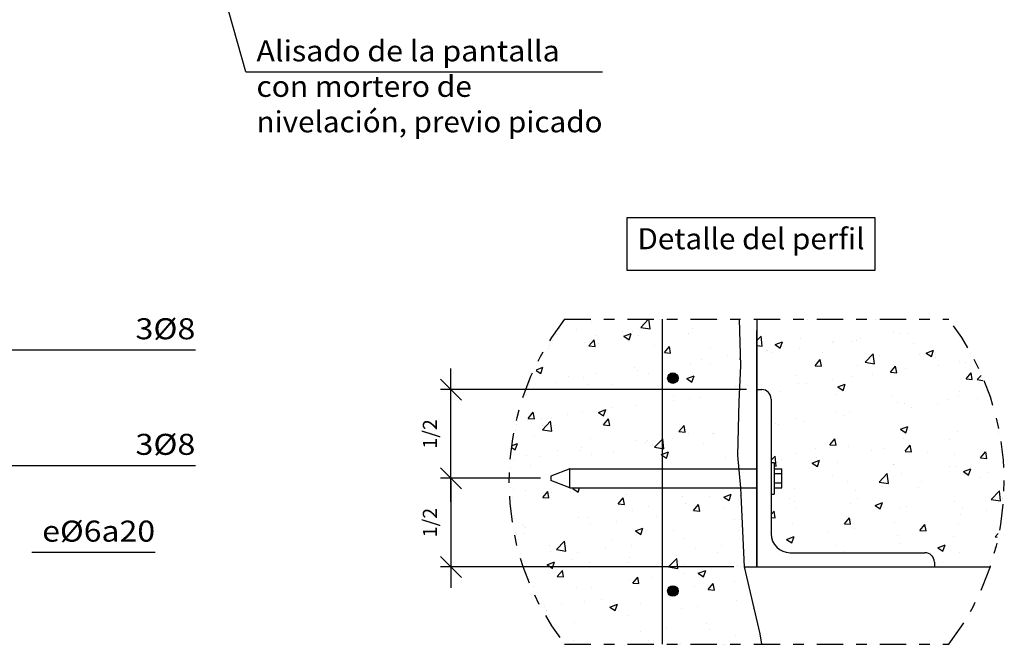
# Model space of a CAD drawing. Units: millimetres. Extents: x 7.8 to 25.3, y 10.3 to 27.
# Drawn here: x 14.2 to 23.5, y 10.3 to 16.3 of the extents above; entities that cross this region are included whole.
import ezdxf
from ezdxf.enums import TextEntityAlignment as Align

# ---------------------------------------------------------------- set-up
doc = ezdxf.new("R2010")
doc.units = ezdxf.units.MM
doc.linetypes.add('DASHDOT', pattern=[0.5, 0.25, -0.125, 0, -0.125])
for name, color, linetype in [('0-CYPE0', 1, 'CONTINUOUS'), ('0-CYPE1', 2, 'CONTINUOUS'), ('0-CYPE2', 4, 'CONTINUOUS'), ('0-CYPE3', 5, 'CONTINUOUS')]:
    doc.layers.add(name, color=color, linetype=linetype)
doc.styles.add('CYPETXT', font='romans', dxfattribs={"height": 0.2})

msp = doc.modelspace()

# ---------------------------------------------------------------- hatches: boundary and pattern name
at = {"layer": '0-CYPE2'}
h = msp.add_hatch(color=256, dxfattribs=at)
edge = h.paths.add_edge_path(flags=0)
edge.add_arc((20.3786, 12.8435), 0.05, 0, 360)
h = msp.add_hatch(color=256, dxfattribs=at)
edge = h.paths.add_edge_path(flags=0)
edge.add_arc((20.3786, 10.8183), 0.05, 0, 360)

# ---------------------------------------------------------------- linework, layer by layer
at = {"layer": '0-CYPE0'}
for p, q in [((19.4127, 13.4041), (19.4127, 13.4041)), ((20.0726, 13.3258), (20.1477, 13.4041)), ((20.1616, 13.3121), (20.1509, 13.4041)), ((20.6777, 13.4041), (20.6777, 13.4041)), ((20.8033, 13.4041), (20.8033, 13.4041)), ((22.3644, 13.4041), (22.3644, 13.4041)), ((19.4599, 13.3106), (19.4599, 13.3106)), ((19.607, 13.3807), (19.607, 13.3807)), ((20.0726, 13.3259), (20.1615, 13.3121)), ((20.2806, 13.3353), (20.2806, 13.3353)), ((20.5614, 13.3148), (20.5614, 13.3148)), ((21.0122, 13.3372), (21.0122, 13.3372)), ((23.0434, 13.3392), (23.0434, 13.3392)), ((19.5806, 13.1504), (19.6288, 13.2078)), ((19.6404, 13.1451), (19.6288, 13.2078)), ((19.6515, 13.2525), (19.6515, 13.2525)), ((19.9019, 13.2854), (19.9019, 13.2854)), ((19.9137, 13.2427), (19.9837, 13.2695)), ((19.9137, 13.2427), (19.9634, 13.2091)), ((19.9635, 13.2091), (19.9837, 13.2695)), ((19.9937, 13.2881), (19.9937, 13.2881)), ((20.0563, 13.2508), (20.0563, 13.2508)), ((20.5276, 13.2655), (20.5276, 13.2655)), ((21.1786, 13.2007), (21.2177, 13.2415)), ((21.2288, 13.1465), (21.2178, 13.2415)), ((21.5952, 13.2204), (21.5952, 13.2204)), ((22.16, 13.2229), (22.16, 13.2229)), ((22.4816, 13.2846), (22.4816, 13.2846)), ((22.5388, 13.2728), (22.5388, 13.2728)), ((22.6065, 13.2663), (22.6065, 13.2663)), ((19.5428, 13.1804), (19.5428, 13.1804)), ((19.5806, 13.1503), (19.6404, 13.1451)), ((19.6708, 13.1763), (19.6708, 13.1763)), ((20.2046, 13.1538), (20.2046, 13.1538)), ((20.2978, 13.0876), (20.3461, 13.1451)), ((20.3576, 13.0824), (20.3461, 13.1451)), ((20.7384, 13.1312), (20.7384, 13.1312)), ((21.1786, 13.1683), (21.1786, 13.1683)), ((21.1786, 13.1543), (21.2288, 13.1466)), ((21.3508, 13.1626), (21.4208, 13.1894)), ((21.3508, 13.1626), (21.4006, 13.129)), ((21.4006, 13.129), (21.4209, 13.1895)), ((21.582, 13.1273), (21.582, 13.1273)), ((21.8984, 13.1845), (21.8984, 13.1845)), ((21.9097, 13.19), (21.9097, 13.19)), ((22.0871, 13.1913), (22.0871, 13.1913)), ((22.129, 13.1979), (22.129, 13.1979)), ((22.6628, 13.1753), (22.6628, 13.1753)), ((20.2978, 13.0876), (20.3576, 13.0823)), ((20.6491, 13.024), (20.6491, 13.024)), ((20.8994, 13.057), (20.8994, 13.057)), ((21.0151, 13.0249), (21.0195, 13.0301)), ((21.0151, 13.0248), (21.0196, 13.0244)), ((21.0197, 13.0194), (21.0197, 13.0194)), ((21.1786, 13.0937), (21.1786, 13.0937)), ((21.2722, 13.1087), (21.2722, 13.1087)), ((21.2781, 13.1068), (21.2781, 13.1068)), ((21.3152, 13.0844), (21.3152, 13.0844)), ((21.7324, 12.9621), (21.7806, 13.0196)), ((21.7921, 12.9569), (21.7806, 13.0196)), ((21.806, 13.0861), (21.806, 13.0861)), ((22.2071, 12.9948), (22.285, 13.076)), ((22.296, 12.981), (22.285, 13.076)), ((22.3399, 13.0635), (22.3399, 13.0635)), ((22.7212, 13.065), (22.7212, 13.065)), ((22.7879, 13.0825), (22.8579, 13.1094)), ((22.7879, 13.0825), (22.8377, 13.0489)), ((22.8377, 13.0489), (22.858, 13.1094)), ((22.8737, 13.041), (22.8737, 13.041)), ((19.0811, 12.9231), (19.1435, 12.947)), ((19.1232, 12.8866), (19.1435, 12.947)), ((20.0175, 12.9409), (20.0175, 12.9409)), ((20.5492, 12.9819), (20.5492, 12.9819)), ((20.7321, 12.9843), (20.7321, 12.9843)), ((21.0206, 12.9514), (21.0206, 12.9514)), ((21.7324, 12.9621), (21.7921, 12.9568)), ((22.138, 12.9649), (22.138, 12.9649)), ((22.2071, 12.9948), (22.296, 12.981)), ((22.4496, 12.8994), (22.4978, 12.9568)), ((22.5094, 12.8941), (22.4978, 12.9568)), ((22.5944, 12.9334), (22.5944, 12.9334)), ((22.9072, 12.9615), (22.9072, 12.9615)), ((23.1078, 13.0038), (23.1078, 13.0038)), ((23.1576, 12.9945), (23.1576, 12.9945)), ((19.0778, 12.9172), (19.1232, 12.8866)), ((19.3884, 12.858), (19.3884, 12.858)), ((19.5307, 12.8475), (19.5307, 12.8475)), ((19.6388, 12.891), (19.6388, 12.891)), ((20.0441, 12.9179), (20.0441, 12.9179)), ((20.1489, 12.8842), (20.1489, 12.8842)), ((20.3941, 12.8629), (20.3941, 12.8629)), ((20.5106, 12.84), (20.5806, 12.8669)), ((20.5106, 12.84), (20.5603, 12.8065)), ((20.5604, 12.8065), (20.5807, 12.8669)), ((21.5549, 12.8648), (21.5549, 12.8648)), ((22.075, 12.8584), (22.075, 12.8584)), ((22.2757, 12.8784), (22.2757, 12.8784)), ((22.4496, 12.8993), (22.5094, 12.8941)), ((23.1669, 12.8366), (23.2151, 12.8941)), ((23.1669, 12.8366), (23.2267, 12.8313)), ((23.2267, 12.8314), (23.2151, 12.8941)), ((23.2743, 12.8293), (23.3107, 12.8672)), ((18.9875, 12.7543), (18.9875, 12.7543)), ((19.0113, 12.7725), (19.0113, 12.7725)), ((19.261, 12.8023), (19.261, 12.8023)), ((19.5657, 12.7841), (19.5657, 12.7841)), ((19.7948, 12.7798), (19.7948, 12.7798)), ((20.3286, 12.7572), (20.3286, 12.7572)), ((20.9717, 12.7647), (20.9717, 12.7647)), ((21.5699, 12.7944), (21.5699, 12.7944)), ((21.6466, 12.7956), (21.6466, 12.7956)), ((21.897, 12.8285), (21.897, 12.8285)), ((21.9477, 12.7599), (22.0177, 12.7868)), ((21.9477, 12.76), (21.9975, 12.7264)), ((21.9975, 12.7264), (22.0178, 12.7868)), ((23.2743, 12.8293), (23.3283, 12.8209)), ((18.9825, 12.684), (18.9825, 12.684)), ((20.3885, 12.6646), (20.3885, 12.6646)), ((20.5371, 12.649), (20.5371, 12.649)), ((20.6363, 12.6626), (20.6363, 12.6626)), ((20.8624, 12.7347), (20.8624, 12.7347)), ((21.0083, 12.6871), (21.0083, 12.6871)), ((21.0103, 12.7293), (21.0103, 12.7293)), ((21.3963, 12.7121), (21.3963, 12.7121)), ((21.9301, 12.6896), (21.9301, 12.6896)), ((22.4639, 12.667), (22.4639, 12.667)), ((22.9977, 12.6445), (22.9977, 12.6445)), ((23.0956, 12.6709), (23.0956, 12.6709)), ((23.1031, 12.7151), (23.1031, 12.7151)), ((23.2732, 12.6499), (23.2732, 12.6499)), ((23.3631, 12.7292), (23.3631, 12.7292)), ((23.3875, 12.665), (23.3875, 12.665)), ((19.8053, 12.5645), (19.8053, 12.5645)), ((20.0319, 12.585), (20.0319, 12.585)), ((20.386, 12.6296), (20.386, 12.6296)), ((22.5199, 12.615), (22.5199, 12.615)), ((22.5822, 12.6005), (22.5822, 12.6005)), ((22.6442, 12.5671), (22.6442, 12.5671)), ((22.8945, 12.6001), (22.8945, 12.6001)), ((19.0021, 12.4609), (19.0503, 12.5184)), ((19.0021, 12.4609), (19.0618, 12.4557)), ((19.0619, 12.4557), (19.0503, 12.5184)), ((19.1254, 12.4636), (19.1254, 12.4636)), ((19.2221, 12.4644), (19.2221, 12.4644)), ((19.3757, 12.4966), (19.3757, 12.4966)), ((19.5185, 12.5146), (19.5185, 12.5146)), ((19.6704, 12.5175), (19.7404, 12.5444)), ((19.6704, 12.5175), (19.7201, 12.484)), ((19.7193, 12.3982), (19.7675, 12.4556)), ((19.7202, 12.484), (19.7404, 12.5444)), ((19.7544, 12.5465), (19.7544, 12.5465)), ((19.7791, 12.3929), (19.7676, 12.4556)), ((21.5577, 12.4615), (21.5577, 12.4615)), ((21.9368, 12.5149), (21.9368, 12.5149)), ((22.0126, 12.484), (22.0126, 12.484)), ((22.0628, 12.5255), (22.0628, 12.5255)), ((18.9991, 12.4396), (18.9991, 12.4396)), ((19.1379, 12.3517), (19.2158, 12.4329)), ((19.2269, 12.3379), (19.2158, 12.4329)), ((19.7193, 12.3981), (19.7791, 12.3929)), ((20.4366, 12.3354), (20.4848, 12.3929)), ((20.4964, 12.3302), (20.4848, 12.3929)), ((21.3536, 12.4148), (21.3536, 12.4148)), ((21.3836, 12.4012), (21.3836, 12.4012)), ((21.6339, 12.4341), (21.6339, 12.4341)), ((22.5446, 12.3573), (22.6146, 12.3842)), ((22.5944, 12.3238), (22.6147, 12.3842)), ((18.8821, 12.3498), (18.8821, 12.3498)), ((19.0662, 12.2913), (19.0662, 12.2913)), ((19.1379, 12.3517), (19.2269, 12.338)), ((19.6001, 12.2688), (19.6001, 12.2688)), ((20.3733, 12.2681), (20.3733, 12.2681)), ((20.4366, 12.3354), (20.4964, 12.3302)), ((20.5249, 12.3161), (20.5249, 12.3161)), ((20.752, 12.318), (20.752, 12.318)), ((20.7704, 12.3146), (20.7704, 12.3146)), ((20.9995, 12.3506), (20.9995, 12.3506)), ((20.9997, 12.3569), (20.9997, 12.3569)), ((22.5446, 12.3573), (22.5944, 12.3238)), ((23.0835, 12.338), (23.0835, 12.338)), ((23.477, 12.317), (23.477, 12.317)), ((18.842, 12.187), (18.8799, 12.1614)), ((18.8455, 12.2009), (18.9002, 12.2219)), ((18.8799, 12.1614), (18.9002, 12.2219)), ((19.5064, 12.1817), (19.5064, 12.1817)), ((20.0198, 12.2521), (20.0198, 12.2521)), ((20.1229, 12.2352), (20.1229, 12.2352)), ((20.1339, 12.2462), (20.1339, 12.2462)), ((20.1872, 12.2145), (20.1872, 12.2145)), ((20.2941, 12.1724), (20.2831, 12.2674)), ((20.6677, 12.2237), (20.6677, 12.2237)), ((21.7353, 12.1786), (21.7353, 12.1786)), ((21.8711, 12.2099), (21.9193, 12.2674)), ((21.8711, 12.2099), (21.9309, 12.2047)), ((21.9309, 12.2047), (21.9193, 12.2674)), ((22.0507, 12.1926), (22.0507, 12.1926)), ((22.5701, 12.2676), (22.5701, 12.2676)), ((22.5884, 12.1472), (22.6366, 12.2046)), ((22.6314, 12.2057), (22.6314, 12.2057)), ((22.6482, 12.1419), (22.6366, 12.2046)), ((23.0102, 12.2555), (23.0102, 12.2555)), ((18.987, 12.1067), (18.987, 12.1067)), ((19.1126, 12.1022), (19.1126, 12.1022)), ((19.2771, 12.157), (19.2771, 12.157)), ((19.4914, 12.152), (19.4914, 12.152)), ((19.604, 12.1144), (19.604, 12.1144)), ((19.8109, 12.1345), (19.8109, 12.1345)), ((20.3171, 12.0814), (20.3373, 12.1418)), ((20.3447, 12.1119), (20.3447, 12.1119)), ((20.8785, 12.0894), (20.8785, 12.0894)), ((21.3136, 12.1297), (21.3136, 12.1297)), ((21.3136, 12.0636), (21.3503, 12.1019)), ((21.3614, 12.0069), (21.3503, 12.1019)), ((21.5456, 12.1286), (21.5456, 12.1286)), ((21.7496, 12.0896), (21.7496, 12.0896)), ((22.2692, 12.156), (22.2692, 12.156)), ((22.3811, 12.1727), (22.3811, 12.1727)), ((22.5884, 12.1471), (22.6482, 12.1419)), ((22.803, 12.1335), (22.803, 12.1335)), ((23.0618, 12.1184), (23.0618, 12.1184)), ((23.3056, 12.0844), (23.3538, 12.1419)), ((23.3056, 12.0844), (23.3654, 12.0792)), ((23.3368, 12.1109), (23.3368, 12.1109)), ((23.3654, 12.0792), (23.3539, 12.1419)), ((18.8375, 11.992), (18.8375, 11.992)), ((18.8623, 12.0692), (18.8623, 12.0692)), ((19.0208, 12.0143), (19.0208, 12.0143)), ((21.0008, 12.0342), (21.0008, 12.0342)), ((21.0029, 12.0101), (21.0029, 12.0101)), ((21.0045, 11.9915), (21.0045, 11.9915)), ((21.3436, 12.0097), (21.3614, 12.0069)), ((21.3708, 12.0397), (21.3708, 12.0397)), ((21.4124, 12.0668), (21.4124, 12.0668)), ((21.7044, 12.0348), (21.7744, 12.0617)), ((21.7044, 12.0348), (21.7542, 12.0013)), ((21.7542, 12.0013), (21.7745, 12.0617)), ((21.9462, 12.0442), (21.9462, 12.0442)), ((22.4787, 12.0183), (22.4787, 12.0183)), ((22.48, 12.0217), (22.48, 12.0217)), ((23.0138, 11.9991), (23.0138, 11.9991)), ((23.0713, 12.0051), (23.0713, 12.0051)), ((19.5532, 11.9811), (19.5532, 11.9811)), ((20.0516, 11.9811), (20.0516, 11.9811)), ((20.0883, 11.9811), (20.0883, 11.9811)), ((20.51, 11.9811), (20.51, 11.9811)), ((20.5127, 11.9832), (20.5127, 11.9832)), ((20.55, 11.9811), (20.55, 11.9811)), ((21.8955, 11.9182), (21.8955, 11.9182)), ((22.3397, 11.8552), (22.4175, 11.9363)), ((22.4286, 11.8414), (22.4176, 11.9364)), ((22.5579, 11.9347), (22.5579, 11.9347)), ((23.1415, 11.9547), (23.2115, 11.9816)), ((23.1415, 11.9547), (23.1913, 11.9212)), ((23.1913, 11.9212), (23.2116, 11.9816)), ((23.3015, 11.8988), (23.3015, 11.8988)), ((23.3787, 11.9443), (23.3787, 11.9443)), ((19.2183, 11.8769), (19.2183, 11.8769)), ((19.427, 11.7924), (19.4499, 11.8011)), ((19.4321, 11.8011), (19.4321, 11.8011)), ((19.4768, 11.7588), (19.491, 11.8011)), ((19.5588, 11.8011), (19.5588, 11.8011)), ((20.6971, 11.8011), (20.6971, 11.8011)), ((22.0385, 11.8597), (22.0385, 11.8597)), ((22.3397, 11.8552), (22.4286, 11.8414)), ((22.3684, 11.8113), (22.3684, 11.8113)), ((22.7471, 11.8611), (22.7471, 11.8611)), ((18.8496, 11.7078), (18.8496, 11.7078)), ((18.8673, 11.783), (18.8673, 11.783)), ((18.9748, 11.7738), (18.9748, 11.7738)), ((19.1408, 11.7087), (19.189, 11.7662)), ((19.1408, 11.7087), (19.2006, 11.7035)), ((19.2006, 11.7035), (19.189, 11.7662)), ((19.2283, 11.7576), (19.2283, 11.7576)), ((19.4011, 11.7605), (19.4011, 11.7605)), ((19.4271, 11.7924), (19.4768, 11.7588)), ((19.9349, 11.7379), (19.9349, 11.7379)), ((20.4688, 11.7154), (20.4688, 11.7154)), ((20.7291, 11.718), (20.7291, 11.718)), ((20.8642, 11.7123), (20.9342, 11.7391)), ((20.8642, 11.7123), (20.9139, 11.6787)), ((20.914, 11.6787), (20.9343, 11.7392)), ((21.02, 11.7253), (21.02, 11.7253)), ((21.3436, 11.7894), (21.3436, 11.7894)), ((21.5334, 11.7957), (21.5334, 11.7957)), ((22.118, 11.7783), (22.118, 11.7783)), ((22.7183, 11.7987), (22.7183, 11.7987)), ((23.4069, 11.6897), (23.4848, 11.7708)), ((23.4959, 11.6759), (23.4848, 11.7708)), ((18.8328, 11.6649), (18.8328, 11.6649)), ((19.8581, 11.646), (19.9063, 11.7034)), ((19.8581, 11.646), (19.9179, 11.6407)), ((19.9179, 11.6408), (19.9063, 11.7034)), ((20.1459, 11.6179), (20.1459, 11.6179)), ((20.5006, 11.6503), (20.5006, 11.6503)), ((20.5753, 11.5832), (20.6236, 11.6407)), ((20.6351, 11.578), (20.6236, 11.6407)), ((21.0026, 11.6928), (21.0026, 11.6928)), ((21.3136, 11.6724), (21.3136, 11.6724)), ((21.4865, 11.6952), (21.4865, 11.6952)), ((21.5364, 11.6703), (21.5364, 11.6703)), ((22.0702, 11.6477), (22.0702, 11.6477)), ((22.1351, 11.6986), (22.1351, 11.6986)), ((22.3013, 11.6322), (22.3713, 11.6591)), ((22.3013, 11.6322), (22.3511, 11.5986)), ((22.3511, 11.5986), (22.3714, 11.6591)), ((22.604, 11.6251), (22.604, 11.6251)), ((23.0592, 11.6722), (23.0592, 11.6722)), ((23.4069, 11.6897), (23.4958, 11.6759)), ((23.5146, 11.6801), (23.5146, 11.6801)), ((23.5153, 11.7029), (23.5153, 11.7029)), ((19.9955, 11.5863), (19.9955, 11.5863)), ((20.2259, 11.5292), (20.2259, 11.5292)), ((20.5753, 11.5832), (20.6351, 11.578)), ((20.8574, 11.6123), (20.8574, 11.6123)), ((21.3136, 11.5455), (21.3408, 11.5779)), ((21.3524, 11.5153), (21.3408, 11.5779)), ((21.5519, 11.5985), (21.5519, 11.5985)), ((22.0263, 11.5269), (22.0263, 11.5269)), ((22.5457, 11.6018), (22.5457, 11.6018)), ((23.1156, 11.5499), (23.1156, 11.5499)), ((23.1379, 11.6026), (23.1379, 11.6026)), ((23.3659, 11.5828), (23.3659, 11.5828)), ((18.9626, 11.4409), (18.9626, 11.4409)), ((19.482, 11.5159), (19.482, 11.5159)), ((19.5627, 11.5178), (19.5627, 11.5178)), ((19.5968, 11.4464), (19.5968, 11.4464)), ((19.8471, 11.4793), (19.8471, 11.4793)), ((20.9687, 11.4984), (20.9687, 11.4984)), ((21.039, 11.434), (21.039, 11.434)), ((21.3136, 11.5186), (21.3524, 11.5152)), ((21.5212, 11.4628), (21.5212, 11.4628)), ((22.0099, 11.4577), (22.0581, 11.5152)), ((22.0099, 11.4577), (22.0696, 11.4525)), ((22.0696, 11.4525), (22.0581, 11.5152)), ((22.484, 11.4667), (22.484, 11.4667)), ((22.7271, 11.395), (22.7753, 11.4524)), ((22.7869, 11.3898), (22.7753, 11.4524)), ((23.1002, 11.4488), (23.1002, 11.4488)), ((18.8813, 11.3785), (18.8813, 11.3785)), ((18.8868, 11.3529), (18.8868, 11.3529)), ((18.9652, 11.3632), (18.9652, 11.3632)), ((18.9796, 11.4177), (18.9796, 11.4177)), ((20.0239, 11.3897), (20.094, 11.4166)), ((20.024, 11.3897), (20.0737, 11.3562)), ((20.0738, 11.3562), (20.094, 11.4166)), ((20.3855, 11.3983), (20.3855, 11.3983)), ((21.0078, 11.3924), (21.0078, 11.3924)), ((21.4611, 11.3096), (21.5311, 11.3365)), ((21.5109, 11.2761), (21.5312, 11.3365)), ((21.855, 11.3839), (21.855, 11.3839)), ((22.1053, 11.4168), (22.1053, 11.4168)), ((22.517, 11.3487), (22.517, 11.3487)), ((22.7271, 11.3949), (22.7869, 11.3897)), ((23.047, 11.3393), (23.047, 11.3393)), ((23.4444, 11.3322), (23.4713, 11.3643)), ((23.4444, 11.3322), (23.4635, 11.3305)), ((19.2064, 11.2495), (19.2064, 11.2495)), ((19.2705, 11.2121), (19.3484, 11.2933)), ((19.3595, 11.1983), (19.3484, 11.2933)), ((19.8024, 11.2982), (19.8024, 11.2982)), ((19.9833, 11.2534), (19.9833, 11.2534)), ((20.4884, 11.3175), (20.4884, 11.3175)), ((20.8447, 11.2509), (20.8447, 11.2509)), ((21.4611, 11.3097), (21.5108, 11.2761)), ((21.9338, 11.2486), (21.9338, 11.2486)), ((22.5336, 11.2689), (22.5336, 11.2689)), ((22.8982, 11.2296), (22.9682, 11.2564)), ((22.948, 11.196), (22.9683, 11.2565)), ((19.2192, 11.1981), (19.2192, 11.1981)), ((19.2705, 11.2121), (19.3595, 11.1983)), ((19.4699, 11.183), (19.4699, 11.183)), ((19.7402, 11.2269), (19.7402, 11.2269)), ((20.274, 11.2044), (20.274, 11.2044)), ((20.5943, 11.2179), (20.5943, 11.2179)), ((20.8078, 11.1818), (20.8078, 11.1818)), ((21.5774, 11.1824), (21.5774, 11.1824)), ((21.9991, 11.1824), (21.9991, 11.1824)), ((22.0142, 11.194), (22.0142, 11.194)), ((22.8525, 11.1554), (22.8525, 11.1554)), ((22.8982, 11.2296), (22.948, 11.196)), ((23.1029, 11.1884), (23.1029, 11.1884)), ((18.9413, 11.101), (18.9413, 11.101)), ((18.9505, 11.108), (18.9505, 11.108)), ((19.1837, 11.0672), (19.2537, 11.0941)), ((19.3337, 11.052), (19.3337, 11.052)), ((19.4172, 11.1152), (19.4172, 11.1152)), ((19.5841, 11.0849), (19.5841, 11.0849)), ((19.9511, 11.0926), (19.9511, 11.0926)), ((19.9628, 11.1348), (19.9628, 11.1348)), ((20.3378, 11.0466), (20.4156, 11.1277)), ((20.4267, 11.0328), (20.4157, 11.1278)), ((20.4849, 11.07), (20.4849, 11.07)), ((20.9956, 11.0595), (20.9956, 11.0595)), ((22.9431, 11.0916), (22.9431, 11.0916)), ((19.2796, 10.9565), (19.3278, 11.014)), ((19.3394, 10.9513), (19.3278, 11.014)), ((20.3378, 11.0466), (20.4267, 11.0328)), ((20.4763, 10.9846), (20.4763, 10.9846)), ((20.6208, 10.9871), (20.6909, 11.014)), ((20.6209, 10.9871), (20.6706, 10.9536)), ((20.6707, 10.9536), (20.6909, 11.014)), ((20.7674, 11.0484), (20.7674, 11.0484)), ((21.0187, 11.0475), (21.0187, 11.0475)), ((21.0647, 11.0182), (21.0647, 11.0182)), ((23.0882, 11.0474), (23.0882, 11.0474)), ((19.2796, 10.9565), (19.3393, 10.9513)), ((19.9711, 10.9205), (19.9711, 10.9205)), ((19.9968, 10.8938), (20.045, 10.9512)), ((19.9968, 10.8938), (20.0566, 10.8885)), ((20.0566, 10.8886), (20.0451, 10.9512)), ((20.1843, 10.9482), (20.1843, 10.9482)), ((20.7141, 10.831), (20.7623, 10.8885)), ((20.7739, 10.8258), (20.7623, 10.8885)), ((20.9603, 10.9063), (20.9603, 10.9063)), ((21.087, 10.923), (21.087, 10.923)), ((19.4577, 10.8501), (19.4577, 10.8501)), ((19.6011, 10.8481), (19.6011, 10.8481)), ((20.3313, 10.8235), (20.3313, 10.8235)), ((20.3584, 10.8331), (20.3584, 10.8331)), ((20.5816, 10.8565), (20.5816, 10.8565)), ((20.7141, 10.831), (20.7739, 10.8258)), ((19.321, 10.6905), (19.321, 10.6905)), ((19.5413, 10.7186), (19.5413, 10.7186)), ((19.6997, 10.7404), (19.6997, 10.7404)), ((19.7806, 10.6646), (19.8506, 10.6915)), ((19.8304, 10.6311), (19.8507, 10.6915)), ((20.0751, 10.6961), (20.0751, 10.6961)), ((20.9835, 10.7266), (20.9835, 10.7266)), ((19.7807, 10.6646), (19.8304, 10.631)), ((19.959, 10.5876), (19.959, 10.5876)), ((20.4641, 10.6517), (20.4641, 10.6517)), ((20.6089, 10.6735), (20.6089, 10.6735)), ((21.1427, 10.651), (21.1427, 10.651)), ((19.4456, 10.5172), (19.4456, 10.5172)), ((20.6973, 10.5119), (20.6973, 10.5119)), ((21.1687, 10.574), (21.1687, 10.574)), ((20.0682, 10.4291), (20.0682, 10.4291)), ((20.3185, 10.4621), (20.3185, 10.4621)), ((20.7262, 10.4517), (20.7262, 10.4517)), ((19.3361, 10.3327), (19.3361, 10.3327)), ((19.4366, 10.346), (19.4366, 10.346)), ((20.0197, 10.3107), (20.0197, 10.3107)), ((20.143, 10.3516), (20.143, 10.3516)), ((20.4414, 10.3107), (20.4414, 10.3107)), ((20.4519, 10.3188), (20.4519, 10.3188)), ((20.9713, 10.3937), (20.9713, 10.3937))]:
    msp.add_line(p, q, dxfattribs=at)
for points in [[(19.5815, 13.4041), (19.5815, 13.4041), (19.5815, 13.4041)], [(19.8117, 13.4041), (19.8117, 13.4041), (19.8117, 13.4041), (19.8117, 13.4041)], [(20.256, 13.4041), (20.256, 13.4041), (20.256, 13.4041)], [(20.2739, 13.4041), (20.2739, 13.4041), (20.2739, 13.4041), (20.2739, 13.4041)], [(20.2786, 13.3998), (20.2786, 13.3998), (20.2786, 13.3998), (20.2786, 13.3998)], [(20.3101, 13.4041), (20.3101, 13.4041), (20.3101, 13.4041), (20.3101, 13.4041)], [(20.8085, 13.4041), (20.8085, 13.4041), (20.8085, 13.4041), (20.8085, 13.4041)], [(20.9663, 13.4041), (20.9663, 13.4041), (20.9663, 13.4041), (20.9663, 13.4041)], [(21.3069, 13.4041), (21.3069, 13.4041), (21.3069, 13.4041), (21.3069, 13.4041)], [(21.6588, 13.4041), (21.6588, 13.4041), (21.6588, 13.4041), (21.6588, 13.4041)], [(21.8053, 13.4041), (21.8053, 13.4041), (21.8053, 13.4041), (21.8053, 13.4041)], [(21.9427, 13.4041), (21.9427, 13.4041), (21.9427, 13.4041)], [(22.3037, 13.4041), (22.3037, 13.4041), (22.3037, 13.4041), (22.3037, 13.4041)], [(22.3512, 13.4041), (22.3512, 13.4041), (22.3512, 13.4041), (22.3512, 13.4041)], [(22.8022, 13.4041), (22.8022, 13.4041), (22.8022, 13.4041), (22.8022, 13.4041)], [(19.2999, 13.3176), (19.2999, 13.3176), (19.2999, 13.3176)], [(19.3389, 13.3878), (19.3389, 13.3878), (19.3389, 13.3878), (19.3389, 13.3878)], [(20.2786, 13.335), (20.2786, 13.335), (20.2786, 13.335), (20.2786, 13.335)], [(21.1786, 13.2096), (21.1786, 13.2096), (21.1786, 13.2096), (21.1786, 13.2096)], [(19.1933, 13.1253), (19.1933, 13.1253), (19.1933, 13.1253), (19.1933, 13.1253)], [(19.2087, 13.1531), (19.2087, 13.1531), (19.2087, 13.1531)], [(19.2333, 13.1974), (19.2333, 13.1974), (19.2333, 13.1974)], [(21.1786, 13.1413), (21.1786, 13.1413), (21.1786, 13.1413), (21.1786, 13.1413)], [(20.2786, 13.1066), (20.2786, 13.1066), (20.2786, 13.1066), (20.2786, 13.1066)], [(20.2786, 13.0978), (20.2786, 13.0978), (20.2786, 13.0978), (20.2786, 13.0978)], [(21.0185, 13.0726), (21.0185, 13.0726), (21.0185, 13.0726)], [(23.2063, 13.0794), (23.2063, 13.0794), (23.2063, 13.0794)], [(20.2786, 12.9752), (20.2786, 12.9752), (20.2786, 12.9752), (20.2786, 12.9752)], [(23.2517, 13.0069), (23.2517, 13.0069), (23.2517, 13.0069)], [(19.0786, 12.9185), (19.0786, 12.9185), (19.0786, 12.9185)], [(20.3557, 12.8334), (20.3557, 12.8334), (20.3557, 12.8334)], [(21.1786, 12.8508), (21.1786, 12.8508), (21.1786, 12.8508)], [(23.3199, 12.843), (23.3199, 12.843), (23.3199, 12.843)], [(19.018, 12.8093), (19.018, 12.8093), (19.018, 12.8093)], [(20.2786, 12.7891), (20.2786, 12.7891), (20.2786, 12.7891), (20.2786, 12.7891)], [(20.2786, 12.7743), (20.2786, 12.7743), (20.2786, 12.7743), (20.2786, 12.7743)], [(20.2786, 12.7653), (20.2786, 12.7653), (20.2786, 12.7653), (20.2786, 12.7653)], [(21.1786, 12.8177), (21.1786, 12.8177), (21.1786, 12.8177), (21.1786, 12.8177)], [(18.9621, 12.6752), (18.9621, 12.6752), (18.9621, 12.6752), (18.9621, 12.6752)], [(18.9676, 12.6976), (18.9676, 12.6976), (18.9676, 12.6976), (18.9676, 12.6976)], [(19.3668, 12.7349), (19.3668, 12.7349), (19.3668, 12.7349), (19.3668, 12.7349)], [(19.3839, 12.7349), (19.3839, 12.7349), (19.3839, 12.7349), (19.3839, 12.7349)], [(19.6193, 12.7349), (19.6193, 12.7349), (19.6193, 12.7349), (19.6193, 12.7349)], [(19.8056, 12.7349), (19.8056, 12.7349), (19.8056, 12.7349), (19.8056, 12.7349)], [(19.8653, 12.7349), (19.8653, 12.7349), (19.8653, 12.7349), (19.8653, 12.7349)], [(20.2273, 12.7349), (20.2273, 12.7349), (20.2273, 12.7349), (20.2273, 12.7349)], [(20.3118, 12.7349), (20.3118, 12.7349), (20.3118, 12.7349), (20.3118, 12.7349)], [(20.3637, 12.7349), (20.3637, 12.7349), (20.3637, 12.7349), (20.3637, 12.7349)], [(20.6489, 12.7349), (20.6489, 12.7349), (20.6489, 12.7349), (20.6489, 12.7349)], [(20.8621, 12.7349), (20.8621, 12.7349), (20.8621, 12.7349), (20.8621, 12.7349)], [(21.0042, 12.7349), (21.0042, 12.7349), (21.0042, 12.7349), (21.0042, 12.7349)], [(21.0095, 12.7117), (21.0095, 12.7117), (21.0095, 12.7117)], [(21.1857, 12.7349), (21.1857, 12.7349), (21.1857, 12.7349)], [(20.2786, 12.6155), (20.2786, 12.6155), (20.2786, 12.6155), (20.2786, 12.6155)], [(21.3136, 12.5977), (21.3136, 12.5977), (21.3136, 12.5977), (21.3136, 12.5977)], [(23.4151, 12.5925), (23.4151, 12.5925), (23.4151, 12.5925)], [(20.2786, 12.4716), (20.2786, 12.4716), (20.2786, 12.4716), (20.2786, 12.4716)], [(18.8946, 12.4007), (18.8946, 12.4007), (18.8946, 12.4007), (18.8946, 12.4007)], [(18.9029, 12.4343), (18.9029, 12.4343), (18.9029, 12.4343)], [(20.2786, 12.4507), (20.2786, 12.4507), (20.2786, 12.4507), (20.2786, 12.4507)], [(21.3136, 12.4514), (21.3136, 12.4514), (21.3136, 12.4514)], [(21.3136, 12.4473), (21.3136, 12.4473), (21.3136, 12.4473), (21.3136, 12.4473)], [(21.3136, 12.3919), (21.3136, 12.3919), (21.3136, 12.3919)], [(21.3136, 12.2742), (21.3136, 12.2742), (21.3136, 12.2742), (21.3136, 12.2742)], [(23.477, 12.3164), (23.477, 12.3164), (23.477, 12.3164)], [(18.8403, 12.1798), (18.8403, 12.1798), (18.8403, 12.1798)], [(20.2786, 12.2557), (20.2786, 12.2557), (20.2786, 12.2557), (20.2786, 12.2557)], [(18.8392, 12.1184), (18.8392, 12.1184), (18.8392, 12.1184)], [(20.2786, 12.1541), (20.2786, 12.1541), (20.2786, 12.1541), (20.2786, 12.1541)], [(20.2786, 12.1308), (20.2786, 12.1308), (20.2786, 12.1308), (20.2786, 12.1308)], [(20.2786, 12.1271), (20.2786, 12.1271), (20.2786, 12.1271), (20.2786, 12.1271)], [(18.8385, 12.0661), (18.8385, 12.0661), (18.8385, 12.0661)], [(21.3436, 12.0361), (21.3436, 12.0361), (21.3436, 12.0361), (21.3436, 12.0361)], [(23.5242, 11.9915), (23.5242, 11.9915), (23.5242, 11.9915)], [(23.5251, 12.0298), (23.5251, 12.0298), (23.5251, 12.0298)], [(19.6666, 11.9811), (19.6666, 11.9811), (19.6666, 11.9811), (19.6666, 11.9811)], [(20.926, 11.9811), (20.926, 11.9811), (20.926, 11.9811)], [(20.9317, 11.9811), (20.9317, 11.9811), (20.9317, 11.9811)], [(21.3534, 11.9811), (21.3534, 11.9811), (21.3534, 11.9811), (21.3534, 11.9811)], [(18.8348, 11.8037), (18.8348, 11.8037), (18.8348, 11.8037)], [(19.2452, 11.8598), (19.2452, 11.8598), (19.2452, 11.8598)], [(19.8357, 11.8011), (19.8357, 11.8011), (19.8357, 11.8011)], [(19.9459, 11.8011), (19.9459, 11.8011), (19.9459, 11.8011), (19.9459, 11.8011)], [(20.2754, 11.8011), (20.2754, 11.8011), (20.2754, 11.8011)], [(20.3341, 11.8011), (20.3341, 11.8011), (20.3341, 11.8011)], [(20.6384, 11.8011), (20.6384, 11.8011), (20.6384, 11.8011), (20.6384, 11.8011)], [(20.8325, 11.8011), (20.8325, 11.8011), (20.8325, 11.8011)], [(21.3436, 11.7931), (21.3436, 11.7931), (21.3436, 11.7931)], [(18.8334, 11.7056), (18.8334, 11.7056), (18.8334, 11.7056), (18.8334, 11.7056)], [(21.3136, 11.6271), (21.3136, 11.6271), (21.3136, 11.6271), (21.3136, 11.6271)], [(23.5152, 11.6986), (23.5152, 11.6986), (23.5152, 11.6986)], [(18.8465, 11.5396), (18.8465, 11.5396), (18.8465, 11.5396), (18.8465, 11.5396)], [(20.2786, 11.5361), (20.2786, 11.5361), (20.2786, 11.5361), (20.2786, 11.5361)], [(20.2786, 11.519), (20.2786, 11.519), (20.2786, 11.519), (20.2786, 11.519)], [(23.5122, 11.6021), (23.5122, 11.6021), (23.5122, 11.6021)], [(18.8617, 11.469), (18.8617, 11.469), (18.8617, 11.469), (18.8617, 11.469)], [(20.2786, 11.4963), (20.2786, 11.4963), (20.2786, 11.4963), (20.2786, 11.4963)], [(20.2786, 11.48), (20.2786, 11.48), (20.2786, 11.48), (20.2786, 11.48)], [(21.3136, 11.4947), (21.3136, 11.4947), (21.3136, 11.4947), (21.3136, 11.4947)], [(23.4648, 11.3364), (23.4648, 11.3364), (23.4648, 11.3364)], [(21.0466, 11.2775), (21.0466, 11.2775), (21.0466, 11.2775)], [(21.3211, 11.3136), (21.3211, 11.3136), (21.3211, 11.3136)], [(21.3223, 11.3102), (21.3223, 11.3102), (21.3223, 11.3102), (21.3223, 11.3102)], [(20.2786, 11.2015), (20.2786, 11.2015), (20.2786, 11.2015), (20.2786, 11.2015)], [(20.2786, 11.1764), (20.2786, 11.1764), (20.2786, 11.1764), (20.2786, 11.1764)], [(20.2786, 11.1564), (20.2786, 11.1564), (20.2786, 11.1564), (20.2786, 11.1564)], [(22.4208, 11.1824), (22.4208, 11.1824), (22.4208, 11.1824)], [(22.8238, 11.168), (22.8238, 11.168), (22.8238, 11.168), (22.8238, 11.168)], [(22.8335, 11.1614), (22.8335, 11.1614), (22.8335, 11.1614), (22.8335, 11.1614)], [(22.841, 11.1539), (22.841, 11.1539), (22.841, 11.1539)], [(23.4408, 11.2329), (23.4408, 11.2329), (23.4408, 11.2329)], [(18.9413, 11.1008), (18.9413, 11.1008), (18.9413, 11.1008)], [(18.9756, 11.0048), (18.9756, 11.0048), (18.9756, 11.0048)], [(19.0257, 11.047), (19.0257, 11.047), (19.0257, 11.047), (19.0257, 11.047)], [(19.2927, 11.047), (19.2927, 11.047), (19.2927, 11.047), (19.2927, 11.047)], [(19.2963, 11.047), (19.2963, 11.047), (19.2963, 11.047), (19.2963, 11.047)], [(19.384, 11.047), (19.384, 11.047), (19.384, 11.047), (19.384, 11.047)], [(19.5242, 11.047), (19.5242, 11.047), (19.5242, 11.047), (19.5242, 11.047)], [(19.7143, 11.047), (19.7143, 11.047), (19.7143, 11.047), (19.7143, 11.047)], [(20.0226, 11.047), (20.0226, 11.047), (20.0226, 11.047), (20.0226, 11.047)], [(20.0765, 11.047), (20.0765, 11.047), (20.0765, 11.047), (20.0765, 11.047)], [(20.136, 11.047), (20.136, 11.047), (20.136, 11.047), (20.136, 11.047)], [(23.0125, 11.0474), (23.0125, 11.0474), (23.0125, 11.0474)], [(20.2786, 10.8839), (20.2786, 10.8839), (20.2786, 10.8839), (20.2786, 10.8839)], [(19.052, 10.8624), (19.052, 10.8624), (19.052, 10.8624)], [(20.2786, 10.8618), (20.2786, 10.8618), (20.2786, 10.8618), (20.2786, 10.8618)], [(20.2786, 10.8329), (20.2786, 10.8329), (20.2786, 10.8329), (20.2786, 10.8329)], [(20.2786, 10.8166), (20.2786, 10.8166), (20.2786, 10.8166), (20.2786, 10.8166)], [(20.3991, 10.8324), (20.3991, 10.8324), (20.3991, 10.8324), (20.3991, 10.8324)], [(20.4004, 10.8063), (20.4004, 10.8063), (20.4004, 10.8063)], [(19.1558, 10.6688), (19.1558, 10.6688), (19.1558, 10.6688), (19.1558, 10.6688)], [(19.1739, 10.6351), (19.1739, 10.6351), (19.1739, 10.6351), (19.1739, 10.6351)], [(19.1749, 10.6332), (19.1749, 10.6332), (19.1749, 10.6332)], [(19.2056, 10.5761), (19.2056, 10.5761), (19.2056, 10.5761), (19.2056, 10.5761)], [(20.2786, 10.5664), (20.2786, 10.5664), (20.2786, 10.5664), (20.2786, 10.5664)], [(20.2786, 10.5093), (20.2786, 10.5093), (20.2786, 10.5093), (20.2786, 10.5093)], [(19.2979, 10.4039), (19.2979, 10.4039), (19.2979, 10.4039)], [(20.2786, 10.4568), (20.2786, 10.4568), (20.2786, 10.4568), (20.2786, 10.4568)], [(19.598, 10.3107), (19.598, 10.3107), (19.598, 10.3107), (19.598, 10.3107)], [(20.1876, 10.3107), (20.1876, 10.3107), (20.1876, 10.3107)], [(20.8631, 10.3107), (20.8631, 10.3107), (20.8631, 10.3107)], [(20.88, 10.3107), (20.88, 10.3107), (20.88, 10.3107)]]:
    msp.add_lwpolyline(points, close=True, dxfattribs=at)
for points in [[(20.2052, 12.1862), (20.2786, 12.2627), (20.2831, 12.2674)], [(20.2052, 12.1862), (20.2786, 12.1748), (20.2941, 12.1724)], [(20.2673, 12.1149), (20.2786, 12.1192), (20.3373, 12.1418)], [(20.2673, 12.1149), (20.2786, 12.1073), (20.317, 12.0813)], [(19.1837, 11.0672), (19.2137, 11.047), (19.2335, 11.0337)], [(19.2335, 11.0337), (19.238, 11.047), (19.2538, 11.0941)]]:
    msp.add_lwpolyline(points, dxfattribs=at)
at = {"layer": '0-CYPE1'}
for p, q in [((16.3185, 15.758), (15.423, 18.894)), ((16.3185, 15.758), (19.7096, 15.758)), ((12.5393, 13.1135), (15.1673, 13.1135)), ((15.1673, 13.1135), (15.8373, 13.1135)), ((18.2677, 12.6349), (18.2677, 12.9349)), ((18.3677, 12.6349), (18.1677, 12.8349)), ((21.0786, 12.7349), (18.1677, 12.7349)), ((18.2677, 11.7674), (18.2677, 12.7349)), ((21.1786, 12.7349), (21.2236, 12.7349)), ((21.3136, 12.6449), (21.3136, 11.3624)), ((12.5393, 12.0136), (15.1673, 12.0136)), ((15.1673, 12.0136), (15.8373, 12.0136)), ((18.3677, 11.7911), (18.1677, 11.9911)), ((18.3677, 11.7911), (18.1677, 11.9911)), ((21.3136, 12.0411), (21.3436, 12.0411)), ((21.3436, 12.0411), (21.3436, 11.7411)), ((18.2677, 11.6674), (18.2677, 11.9674)), ((19.4002, 11.9811), (21.1786, 11.9811)), ((19.4002, 11.8011), (19.4002, 11.9811)), ((21.3436, 11.9811), (21.4156, 11.9811)), ((21.3436, 11.9361), (21.4156, 11.9361)), ((21.4156, 11.8011), (21.4156, 11.9811)), ((19.1183, 11.8911), (18.1677, 11.8911)), ((18.1677, 11.8911), (18.1677, 11.8911)), ((18.2677, 11.8674), (18.2677, 11.5674)), ((19.4002, 11.8011), (19.2183, 11.87)), ((19.4002, 11.8011), (21.1786, 11.8011)), ((21.3436, 11.8461), (21.4156, 11.8461)), ((21.3436, 11.8011), (21.4156, 11.8011)), ((18.2677, 11.7674), (18.2677, 11.047)), ((21.3136, 11.7411), (21.3436, 11.7411)), ((14.2803, 11.1877), (15.4543, 11.1877)), ((18.3677, 10.947), (18.1677, 11.147)), ((18.2677, 11.147), (18.2677, 10.847)), ((21.4936, 11.1824), (22.7761, 11.1824)), ((22.8661, 11.0924), (22.8661, 11.0474)), ((20.9579, 11.047), (18.1677, 11.047))]:
    msp.add_line(p, q, dxfattribs=at)
at = {"layer": '0-CYPE1', "linetype": 'DASHDOT'}
for p, q in [((19.3479, 13.4041), (23.0028, 13.4041)), ((19.3479, 10.3107), (23.0028, 10.3107))]:
    msp.add_line(p, q, dxfattribs=at)
at = {"layer": '0-CYPE1'}
msp.add_lwpolyline([(19.9419, 14.3702), (19.9419, 13.8702), (22.3019, 13.8702), (22.3019, 14.3702), (19.9419, 14.3702)], close=True, dxfattribs=at)
msp.add_lwpolyline([(19.4002, 11.9811), (19.2183, 11.9123), (19.2183, 11.87)], dxfattribs=at)
at = {"layer": '0-CYPE1', "linetype": 'DASHDOT'}
for centre, start, end in [((21.3476, 11.8574), 142.27837, 217.72161), ((21.0031, 11.8574), 322.27839, 37.72158)]:
    msp.add_arc(centre, 2.528, start, end, dxfattribs=at)
at = {"layer": '0-CYPE1'}
for centre, radius, start, end in [((21.2236, 12.6449), 0.09, 0, 89.99998), ((21.4936, 11.3624), 0.18, 180.00002, 270), ((22.7761, 11.0924), 0.09, 0, 89.99998)]:
    msp.add_arc(centre, radius, start, end, dxfattribs=at)
at = {"layer": '0-CYPE2'}
for p, q in [((21.1786, 13.4041), (21.1786, 11.0474)), ((21.1786, 11.0474), (21.1786, 13.2974)), ((21.0579, 11.0474), (23.3979, 11.0474))]:
    msp.add_line(p, q, dxfattribs=at)
msp.add_lwpolyline([(21.0106, 13.4041), (21.0211, 12.9619), (21.0052, 12.6202), (20.9944, 12.1081), (21.021, 11.8011), (21.0579, 11.047), (21.2069, 10.4108), (21.223, 10.3107)], dxfattribs=at)
for centre in [(20.3786, 12.8435), (20.3786, 10.8183)]:
    msp.add_circle(centre, 0.05, dxfattribs=at)
at = {"layer": '0-CYPE3'}
msp.add_line((20.2786, 10.3107), (20.2786, 13.4041), dxfattribs=at)

# ---------------------------------------------------------------- texts
at = {"layer": '0-CYPE1', "style": 'CYPETXT'}
for s, width, p, p2 in [('Alisado de la pantalla ', 0.817005, (16.4185, 15.858), (19.3676, 15.858)), ('con mortero de ', 0.792, (16.4185, 15.5205), (18.5306, 15.5205)), ('nivelación, previo picado', 0.872614, (16.4185, 15.183), (19.7096, 15.183)), ('Detalle del perfil', 0.855849, (20.0419, 14.0702), (22.2019, 14.0702)), ('3%%c8', 1.06875, (15.2673, 13.2135), (15.8373, 13.2135)), ('3%%c8', 1.06875, (15.2673, 12.1136), (15.8373, 12.1136)), ('e%%c6a20', 0.997965, (14.3803, 11.2877), (15.4543, 11.2877))]:
    msp.add_text(s, height=0.2, dxfattribs=dict(at, width=width)).set_placement(p, p2, align=Align.FIT)
at = {"layer": '0-CYPE1', "style": 'CYPETXT', "width": 0.747458}
for p, p2 in [((18.1343, 12.173), (18.1343, 12.453)), ((18.1343, 11.3291), (18.1343, 11.6091))]:
    msp.add_text('1/2', height=0.13333, rotation=90, dxfattribs=at).set_placement(p, p2, align=Align.FIT)

doc.saveas('drawing.dxf')
